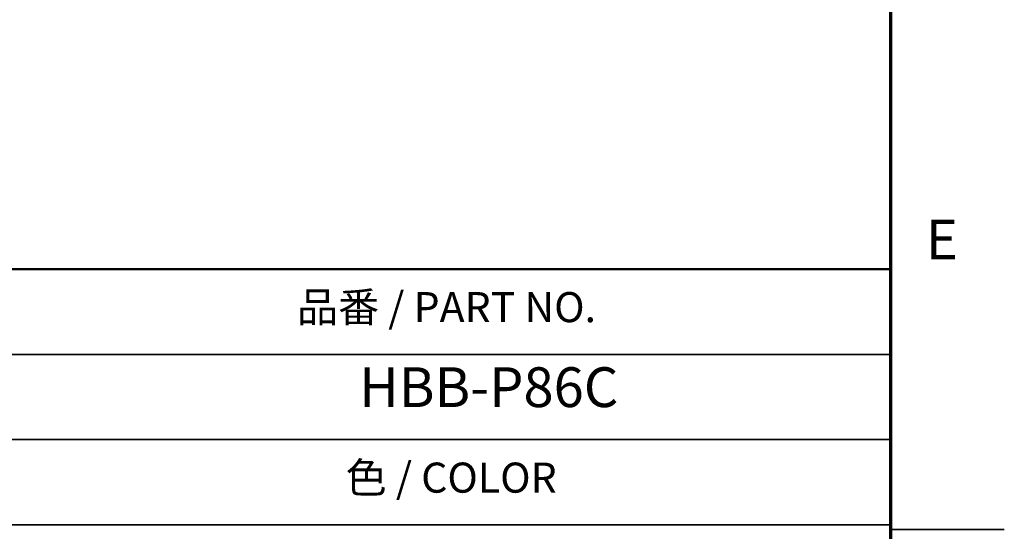
# Model space of a CAD drawing. Units: millimetres. Extents: x -16 to 840, y 0 to 594.
# Drawn here: x 667 to 840, y 97 to 187 of the extents above; entities that cross this region are included whole.
import ezdxf

# ---------------------------------------------------------------- set-up
doc = ezdxf.new("R2010")
doc.units = ezdxf.units.MM
doc.header["$LTSCALE"] = 2
doc.layers.add('FORMAT', color=7, linetype='Continuous')
doc.layers.add('レイヤー_1', color=179, linetype='Continuous')
doc.styles.add('SLDTEXTSTYLE0', font='TXT', dxfattribs={"width": 0.7, "bigfont": 'bigfont'})
doc.styles.add('SLDTEXTSTYLE1', font='TXT', dxfattribs={"width": 0.75, "bigfont": 'bigfont'})
doc.styles.add('SLDTEXTSTYLE3', font='TXT', dxfattribs={"width": 0.653846, "bigfont": 'bigfont'})

msp = doc.modelspace()

# ---------------------------------------------------------------- linework, layer by layer
at = {"color": 7, "linetype": 'Continuous', "lineweight": 35}
msp.add_line((820, 97), (840, 97), dxfattribs=at)
at = {"layer": 'FORMAT', "lineweight": 70}
msp.add_line((820, 574), (820, 20), dxfattribs=at)
at = {"layer": 'FORMAT', "lineweight": 50}
msp.add_line((820, 142.836608), (20, 142.836608), dxfattribs=at)
at = {"layer": 'レイヤー_1', "color": 7, "lineweight": 35}
for p, q in [((520, 127.836608), (820, 127.836608)), ((520, 112.836608), (820, 112.836608)), ((520, 97.836608), (820, 97.836608))]:
    msp.add_line(p, q, dxfattribs=at)

# ---------------------------------------------------------------- texts
at = {"color": 7, "linetype": 'Continuous', "lineweight": 0, "attachment_point": 2}
for s, insert, char_height, style in [('E', (829.041116, 151.53391), 7, 'SLDTEXTSTYLE1'), ('品番 / PART NO.', (741.937639, 138.792777), 5.29166667, 'SLDTEXTSTYLE3')]:
    msp.add_mtext(s, dxfattribs=dict(at, insert=insert, char_height=char_height, style=style))
at = {"layer": 'レイヤー_1', "style": 'SLDTEXTSTYLE0'}
for s, insert, char_height, attachment_point in [('HBB-P86C', (726.608944, 125.562439), 7, 1), ('色 / COLOR', (742.757726, 108.792777), 5.2916667, 2)]:
    msp.add_mtext(s, dxfattribs=dict(at, insert=insert, char_height=char_height, attachment_point=attachment_point))

doc.saveas('drawing.dxf')
